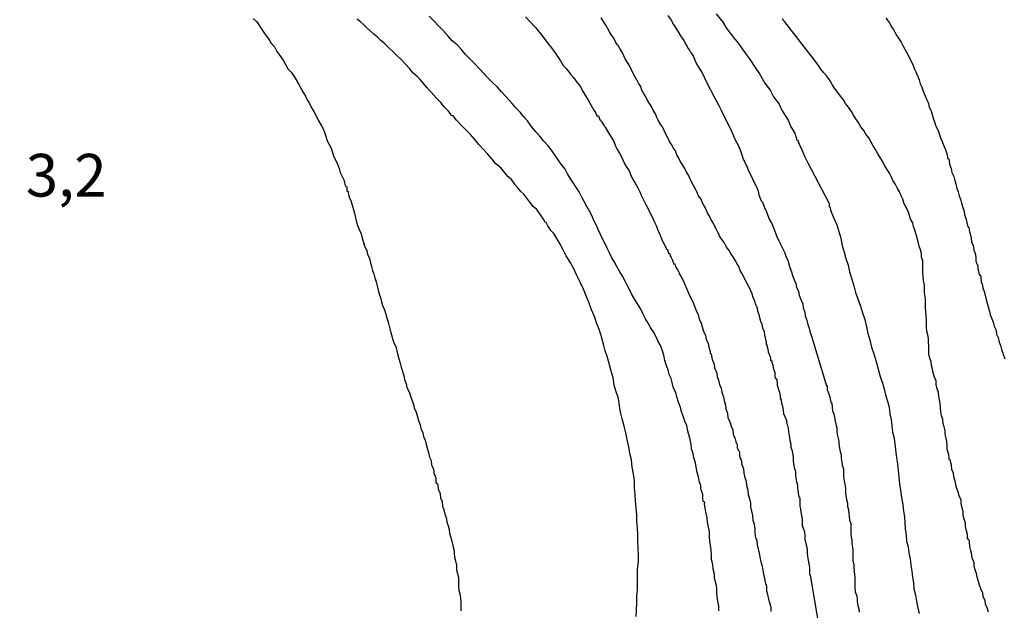
# Model space of a CAD drawing. Units: inches. Extents: x 183153 to 185565, y 1649343 to 1652116.
# Drawn here: x 185426 to 185483, y 1651814 to 1651849 of the extents above; entities that cross this region are included whole.
import ezdxf
from ezdxf.enums import TextEntityAlignment as Align

# ---------------------------------------------------------------- set-up
doc = ezdxf.new("R2010")
doc.units = ezdxf.units.IN
doc.header["$MEASUREMENT"] = 0
for name, color, linetype in [('IMAGEM', 7, 'Continuous'), ('V-CURVA_DE_NIVEL', 4, 'Continuous'), ('V-CURVA_MESTRA', 1, 'Continuous'), ('V-TEXTO_DE_ALTIMETRIA', 43, 'Continuous')]:
    doc.layers.add(name, color=color, linetype=linetype)
picture_1 = doc.add_image_def('image1.jpg', size_in_pixel=(4016, 4617))

msp = doc.modelspace()

# ---------------------------------------------------------------- linework, layer by layer
at = {"layer": 'V-CURVA_DE_NIVEL'}
for points in [[(185466.58, 1651814.31), (185466.58, 1651814.57), (185466.51, 1651814.87), (185466.47, 1651815.12), (185466.45, 1651815.38), (185466.45, 1651815.64), (185466.39, 1651815.94), (185466.32, 1651816.19), (185466.32, 1651816.45), (185466.24, 1651816.75), (185466.21, 1651817.01), (185466.15, 1651817.31), (185466.15, 1651817.57), (185466.13, 1651817.87), (185466.09, 1651818.12), (185466.04, 1651818.38), (185466.02, 1651818.64), (185466.02, 1651818.94), (185465.96, 1651819.2), (185465.91, 1651819.5), (185465.89, 1651819.75), (185465.83, 1651820.01), (185465.77, 1651820.31), (185465.74, 1651820.57), (185465.75, 1651820.67), (185465.66, 1651820.71), (185465.64, 1651820.87), (185465.64, 1651821.12), (185465.53, 1651821.38), (185465.51, 1651821.48), (185465.51, 1651821.64), (185465.44, 1651821.83), (185465.38, 1651822.15), (185465.31, 1651822.41), (185465.25, 1651822.71), (185465.21, 1651822.97), (185465.1, 1651823.27), (185465.06, 1651823.52), (185464.97, 1651823.78), (185464.95, 1651824.04), (185464.89, 1651824.34), (185464.82, 1651824.6), (185464.74, 1651824.9), (185464.69, 1651825.15), (185464.57, 1651825.41), (185464.48, 1651825.71), (185464.39, 1651825.97), (185464.31, 1651826.27), (185464.2, 1651826.53), (185464.11, 1651826.83), (185464.05, 1651827.08), (185463.92, 1651827.34), (185463.86, 1651827.6), (185463.86, 1651827.6), (185463.77, 1651827.9), (185463.66, 1651828.15), (185463.6, 1651828.41), (185463.49, 1651828.71), (185463.41, 1651828.97), (185463.34, 1651829.27), (185463.26, 1651829.53), (185463.15, 1651829.83), (185463.02, 1651830.08), (185462.89, 1651830.34), (185462.76, 1651830.6), (185462.57, 1651830.9), (185462.42, 1651831.15), (185462.27, 1651831.41), (185462.12, 1651831.71), (185461.99, 1651831.97), (185461.8, 1651832.27), (185461.65, 1651832.53), (185461.48, 1651832.83), (185461.35, 1651833.08), (185461.22, 1651833.34), (185461.09, 1651833.6), (185460.92, 1651833.9), (185460.77, 1651834.16), (185460.6, 1651834.46), (185460.45, 1651834.71), (185460.3, 1651834.97), (185460.17, 1651835.27), (185460.02, 1651835.53), (185459.89, 1651835.83), (185459.76, 1651836.08), (185459.64, 1651836.34), (185459.51, 1651836.6), (185459.44, 1651836.79), (185459.38, 1651836.9), (185459.25, 1651837.16), (185459.12, 1651837.46), (185458.99, 1651837.71), (185458.84, 1651837.97), (185458.67, 1651838.27), (185458.54, 1651838.53), (185458.39, 1651838.83), (185458.22, 1651839.08), (185458.05, 1651839.34), (185457.88, 1651839.6), (185457.71, 1651839.9), (185457.56, 1651840.16), (185457.32, 1651840.46), (185457.15, 1651840.71), (185456.98, 1651840.97), (185456.76, 1651841.27), (185456.57, 1651841.53), (185456.29, 1651841.83), (185456.08, 1651842.09), (185455.84, 1651842.36), (185455.58, 1651842.69), (185455.35, 1651842.99), (185455.13, 1651843.24), (185454.92, 1651843.5), (185454.68, 1651843.76), (185454.43, 1651844.03), (185454.1, 1651844.4), (185453.83, 1651844.7), (185453.59, 1651844.96), (185453.29, 1651845.26), (185453.03, 1651845.51), (185452.8, 1651845.77), (185452.52, 1651846.07), (185452.26, 1651846.33), (185451.98, 1651846.63), (185451.73, 1651846.89), (185451.47, 1651847.19), (185451.23, 1651847.44), (185450.95, 1651847.68), (185450.7, 1651847.95), (185450.4, 1651848.3), (185450.14, 1651848.56), (185449.86, 1651848.86), (185449.6, 1651849.12)], [(185455.24, 1651849.09), (185455.52, 1651848.79), (185455.82, 1651848.47), (185455.99, 1651848.26), (185456.18, 1651848.04), (185456.4, 1651847.74), (185456.59, 1651847.49), (185456.76, 1651847.27), (185456.98, 1651846.97), (185457.15, 1651846.71), (185457.3, 1651846.5), (185457.45, 1651846.24), (185457.66, 1651846.03), (185457.88, 1651845.73), (185458.05, 1651845.53), (185458.24, 1651845.26), (185458.44, 1651845.02), (185458.61, 1651844.7), (185458.76, 1651844.46), (185458.95, 1651844.14), (185459.08, 1651843.89), (185459.25, 1651843.63), (185459.38, 1651843.41), (185459.42, 1651843.28), (185459.51, 1651843.28), (185459.55, 1651843.18), (185459.59, 1651843.05), (185459.64, 1651843.05), (185459.66, 1651842.98), (185459.72, 1651842.96), (185459.74, 1651842.86), (185459.76, 1651842.86), (185459.81, 1651842.77), (185459.85, 1651842.7), (185459.91, 1651842.62), (185460.11, 1651842.3), (185460.26, 1651842.04), (185460.41, 1651841.79), (185460.49, 1651841.57), (185460.62, 1651841.31), (185460.75, 1651841.1), (185460.88, 1651840.84), (185461.01, 1651840.58), (185461.14, 1651840.33), (185461.31, 1651840.07), (185461.39, 1651839.86), (185461.52, 1651839.6), (185461.67, 1651839.34), (185461.82, 1651839.08), (185461.95, 1651838.83), (185462.04, 1651838.61), (185462.16, 1651838.36), (185462.29, 1651838.1), (185462.42, 1651837.84), (185462.55, 1651837.58), (185462.68, 1651837.33), (185462.81, 1651837.07), (185462.89, 1651836.86), (185463, 1651836.6), (185463.11, 1651836.34), (185463.21, 1651836.08), (185463.32, 1651835.83), (185463.36, 1651835.78), (185463.38, 1651835.7), (185463.45, 1651835.68), (185463.45, 1651835.61), (185463.51, 1651835.48), (185463.58, 1651835.44), (185463.58, 1651835.36), (185463.62, 1651835.27), (185463.69, 1651835.2), (185463.71, 1651835.1), (185463.71, 1651835.09), (185463.77, 1651834.99), (185463.86, 1651834.84), (185463.86, 1651834.84), (185463.9, 1651834.71), (185463.92, 1651834.63), (185463.99, 1651834.63), (185463.99, 1651834.58), (185464.01, 1651834.54), (185464.03, 1651834.46), (185464.07, 1651834.43), (185464.07, 1651834.35), (185464.14, 1651834.33), (185464.14, 1651834.28), (185464.18, 1651834.2), (185464.22, 1651834.15), (185464.24, 1651834.07), (185464.27, 1651834.02), (185464.33, 1651833.92), (185464.37, 1651833.86), (185464.48, 1651833.64), (185464.59, 1651833.38), (185464.69, 1651833.13), (185464.82, 1651832.87), (185464.91, 1651832.65), (185465.04, 1651832.4), (185465.14, 1651832.14), (185465.25, 1651831.88), (185465.36, 1651831.63), (185465.42, 1651831.41), (185465.53, 1651831.15), (185465.59, 1651830.94), (185465.68, 1651830.68), (185465.79, 1651830.43), (185465.83, 1651830.21), (185465.94, 1651829.95), (185465.98, 1651829.74), (185466.07, 1651829.48), (185466.07, 1651829.4), (185466.13, 1651829.35), (185466.15, 1651829.23), (185466.19, 1651829.01), (185466.3, 1651828.75), (185466.32, 1651828.54), (185466.43, 1651828.28), (185466.47, 1651828.03), (185466.56, 1651827.81), (185466.62, 1651827.55), (185466.71, 1651827.34), (185466.75, 1651827.08), (185466.84, 1651826.83), (185466.88, 1651826.61), (185466.97, 1651826.35), (185466.99, 1651826.14), (185467.07, 1651825.88), (185467.09, 1651825.62), (185467.22, 1651825.37), (185467.29, 1651825.11), (185467.39, 1651824.9), (185467.41, 1651824.64), (185467.52, 1651824.38), (185467.59, 1651824.12), (185467.65, 1651824.06), (185467.65, 1651823.87), (185467.71, 1651823.71), (185467.76, 1651823.65), (185467.78, 1651823.61), (185467.78, 1651823.4), (185467.8, 1651823.26), (185467.89, 1651823.14), (185467.91, 1651822.88), (185468.01, 1651822.62), (185468.04, 1651822.37), (185468.1, 1651822.11), (185468.17, 1651821.9), (185468.19, 1651821.64), (185468.27, 1651821.38), (185468.29, 1651821.12), (185468.36, 1651820.87), (185468.42, 1651820.65), (185468.42, 1651820.4), (185468.49, 1651820.14), (185468.55, 1651819.88), (185468.57, 1651819.62), (185468.64, 1651819.37), (185468.68, 1651819.11), (185468.68, 1651818.9), (185468.7, 1651818.68), (185468.72, 1651818.59), (185468.74, 1651818.55), (185468.79, 1651818.42), (185468.81, 1651818.17), (185468.87, 1651817.91), (185468.89, 1651817.84), (185468.91, 1651817.78), (185468.94, 1651817.69), (185468.98, 1651817.44), (185469.04, 1651817.18), (185469.11, 1651816.92), (185469.15, 1651816.67), (185469.19, 1651816.45), (185469.24, 1651816.19), (185469.28, 1651815.98), (185469.3, 1651815.89), (185469.3, 1651815.89), (185469.35, 1651815.83), (185469.37, 1651815.72), (185469.37, 1651815.47), (185469.43, 1651815.25), (185469.49, 1651814.99), (185469.54, 1651814.78), (185469.62, 1651814.52), (185469.62, 1651814.27)], [(185472.54, 1651812.94), (185471.94, 1651816.4), (185471.9, 1651816.41), (185471.9, 1651816.62), (185471.9, 1651816.84), (185471.87, 1651817.05), (185471.83, 1651817.27), (185471.79, 1651817.48), (185471.77, 1651817.69), (185471.77, 1651817.91), (185471.72, 1651818.08), (185471.68, 1651818.3), (185471.64, 1651818.47), (185471.64, 1651818.68), (185471.61, 1651818.9), (185471.55, 1651819.07), (185471.47, 1651819.28), (185471.47, 1651819.5), (185471.47, 1651819.71), (185471.44, 1651819.88), (185471.4, 1651820.1), (185471.38, 1651820.27), (185471.34, 1651820.44), (185471.34, 1651820.65), (185471.34, 1651820.87), (185471.27, 1651821.04), (185471.25, 1651821.25), (185471.21, 1651821.47), (185471.21, 1651821.64), (185471.14, 1651821.85), (185471.1, 1651822.07), (185471.08, 1651822.24), (185471.08, 1651822.45), (185471.01, 1651822.67), (185470.99, 1651822.84), (185470.95, 1651823.05), (185470.95, 1651823.27), (185470.93, 1651823.44), (185470.89, 1651823.65), (185470.82, 1651823.87), (185470.82, 1651824.04), (185470.76, 1651824.25), (185470.74, 1651824.47), (185470.69, 1651824.64), (185470.67, 1651824.85), (185470.63, 1651825.07), (185470.61, 1651825.15), (185470.57, 1651825.24), (185470.55, 1651825.45), (185470.46, 1651825.67), (185470.39, 1651825.84), (185470.37, 1651826.05), (185470.33, 1651826.27), (185470.27, 1651826.44), (185470.24, 1651826.65), (185470.18, 1651826.76), (185470.18, 1651826.87), (185470.14, 1651827.08), (185470.07, 1651827.3), (185470.07, 1651827.34), (185470.03, 1651827.43), (185470.01, 1651827.47), (185470.01, 1651827.64), (185469.99, 1651827.81), (185469.97, 1651827.87), (185469.94, 1651827.89), (185469.9, 1651827.94), (185469.88, 1651828.03), (185469.88, 1651828.24), (185469.79, 1651828.45), (185469.75, 1651828.67), (185469.69, 1651828.84), (185469.69, 1651828.93), (185469.62, 1651828.95), (185469.62, 1651828.95), (185469.62, 1651829.05), (185469.6, 1651829.2), (185469.56, 1651829.23), (185469.54, 1651829.31), (185469.49, 1651829.44), (185469.47, 1651829.65), (185469.43, 1651829.7), (185469.43, 1651829.83), (185469.39, 1651829.87), (185469.37, 1651829.85), (185469.37, 1651830.04), (185469.32, 1651830.21), (185469.26, 1651830.43), (185469.24, 1651830.64), (185469.15, 1651830.85), (185469.11, 1651831.07), (185469.04, 1651831.24), (185468.98, 1651831.45), (185468.94, 1651831.67), (185468.91, 1651831.67), (185468.89, 1651831.77), (185468.85, 1651831.84), (185468.83, 1651832.05), (185468.79, 1651832.11), (185468.76, 1651832.18), (185468.72, 1651832.27), (185468.68, 1651832.44), (185468.59, 1651832.65), (185468.53, 1651832.87), (185468.44, 1651833.04), (185468.34, 1651833.25), (185468.23, 1651833.47), (185468.14, 1651833.64), (185468.04, 1651833.86), (185467.93, 1651834.03), (185467.82, 1651834.24), (185467.74, 1651834.46), (185467.65, 1651834.63), (185467.52, 1651834.84), (185467.39, 1651835.06), (185467.27, 1651835.23), (185467.18, 1651835.4), (185467.03, 1651835.59), (185466.88, 1651835.87), (185466.75, 1651836.04), (185466.62, 1651836.26), (185466.54, 1651836.43), (185466.45, 1651836.6), (185466.34, 1651836.81), (185466.24, 1651837.03), (185466.13, 1651837.2), (185466.02, 1651837.41), (185465.89, 1651837.63), (185465.83, 1651837.8), (185465.72, 1651838.01), (185465.59, 1651838.23), (185465.53, 1651838.4), (185465.38, 1651838.61), (185465.29, 1651838.83), (185465.21, 1651839), (185465.08, 1651839.21), (185464.97, 1651839.43), (185464.89, 1651839.6), (185464.8, 1651839.81), (185464.65, 1651840.03), (185464.57, 1651840.2), (185464.44, 1651840.41), (185464.31, 1651840.63), (185464.22, 1651840.8), (185464.11, 1651841.01), (185464.03, 1651841.23), (185463.92, 1651841.4), (185463.79, 1651841.61), (185463.66, 1651841.83), (185463.58, 1651842), (185463.47, 1651842.21), (185463.36, 1651842.43), (185463.28, 1651842.6), (185463.15, 1651842.81), (185463.02, 1651843.03), (185462.93, 1651843.2), (185462.85, 1651843.41), (185462.72, 1651843.63), (185462.64, 1651843.8), (185462.51, 1651844.01), (185462.38, 1651844.23), (185462.29, 1651844.4), (185462.16, 1651844.61), (185462.03, 1651844.83), (185461.99, 1651845), (185461.86, 1651845.21), (185461.8, 1651845.32), (185461.74, 1651845.43), (185461.65, 1651845.6), (185461.54, 1651845.81), (185461.43, 1651846.03), (185461.35, 1651846.2), (185461.22, 1651846.41), (185461.09, 1651846.63), (185461.01, 1651846.8), (185461.01, 1651846.8), (185460.9, 1651847.01), (185460.77, 1651847.23), (185460.68, 1651847.4), (185460.66, 1651847.42), (185460.62, 1651847.46), (185460.58, 1651847.53), (185460.53, 1651847.59), (185460.41, 1651847.83), (185460.3, 1651848), (185460.17, 1651848.21), (185460.04, 1651848.43), (185459.94, 1651848.6), (185459.81, 1651848.81), (185459.68, 1651849.03)], [(185463.58, 1651849.16), (185463.77, 1651848.9), (185463.92, 1651848.64), (185464.05, 1651848.43), (185464.18, 1651848.21), (185464.33, 1651847.98), (185464.52, 1651847.7), (185464.65, 1651847.44), (185464.78, 1651847.23), (185464.85, 1651847.14), (185464.91, 1651847.01), (185465.08, 1651846.76), (185465.17, 1651846.54), (185465.29, 1651846.29), (185465.46, 1651846.03), (185465.59, 1651845.81), (185465.72, 1651845.56), (185465.81, 1651845.34), (185465.94, 1651845.09), (185466.07, 1651844.83), (185466.11, 1651844.79), (185466.15, 1651844.72), (185466.19, 1651844.61), (185466.32, 1651844.36), (185466.43, 1651844.14), (185466.58, 1651843.89), (185466.71, 1651843.63), (185466.81, 1651843.41), (185466.94, 1651843.16), (185467.05, 1651842.94), (185467.18, 1651842.69), (185467.29, 1651842.43), (185467.39, 1651842.21), (185467.48, 1651841.96), (185467.61, 1651841.74), (185467.74, 1651841.49), (185467.84, 1651841.23), (185467.91, 1651841.01), (185467.99, 1651840.76), (185468.12, 1651840.54), (185468.23, 1651840.28), (185468.31, 1651840.07), (185468.42, 1651839.86), (185468.55, 1651839.6), (185468.64, 1651839.38), (185468.77, 1651839.13), (185468.87, 1651838.87), (185468.87, 1651838.87), (185468.91, 1651838.66), (185469.02, 1651838.4), (185469.06, 1651838.31), (185469.13, 1651838.23), (185469.15, 1651838.18), (185469.24, 1651837.93), (185469.36, 1651837.67), (185469.45, 1651837.46), (185469.54, 1651837.2), (185469.67, 1651836.98), (185469.77, 1651836.73), (185469.88, 1651836.47), (185469.96, 1651836.26), (185470.07, 1651836), (185470.18, 1651835.78), (185470.31, 1651835.53), (185470.44, 1651835.27), (185470.5, 1651835.06), (185470.61, 1651834.84), (185470.67, 1651834.63), (185470.74, 1651834.41), (185470.84, 1651834.16), (185470.89, 1651833.94), (185470.99, 1651833.68), (185471.08, 1651833.47), (185471.12, 1651833.25), (185471.25, 1651833), (185471.29, 1651832.78), (185471.38, 1651832.53), (185471.49, 1651832.27), (185471.51, 1651832.05), (185471.61, 1651831.8), (185471.64, 1651831.58), (185471.72, 1651831.33), (185471.79, 1651831.07), (185471.87, 1651830.85), (185471.92, 1651830.6), (185472, 1651830.38), (185472.88, 1651827.48), (185472.92, 1651827.49), (185472.92, 1651827.25), (185472.99, 1651827.04), (185473.08, 1651826.83), (185473.12, 1651826.61), (185473.16, 1651826.48), (185473.2, 1651826.48), (185473.2, 1651826.44), (185473.22, 1651826.23), (185473.24, 1651826.01), (185473.31, 1651825.84), (185473.35, 1651825.62), (185473.39, 1651825.41), (185473.42, 1651825.24), (185473.44, 1651825.15), (185473.48, 1651825.02), (185473.48, 1651824.81), (185473.5, 1651824.64), (185473.57, 1651824.42), (185473.61, 1651824.21), (185473.61, 1651824.04), (185473.65, 1651823.82), (185473.69, 1651823.61), (185473.74, 1651823.44), (185473.74, 1651823.22), (185473.78, 1651823.01), (185473.8, 1651822.84), (185473.87, 1651822.62), (185473.87, 1651822.41), (185473.87, 1651822.24), (185473.89, 1651822.02), (185473.93, 1651821.81), (185473.97, 1651821.64), (185474, 1651821.42), (185474, 1651821.21), (185474.02, 1651821.04), (185474.06, 1651820.82), (185474.12, 1651820.61), (185474.12, 1651820.44), (185474.17, 1651820.22), (185474.19, 1651820.01), (185474.21, 1651819.84), (185474.23, 1651819.62), (185474.3, 1651819.41), (185474.3, 1651819.24), (185474.3, 1651819.02), (185474.3, 1651818.81), (185474.32, 1651818.64), (185474.36, 1651818.42), (185474.36, 1651818.21), (185474.4, 1651818.04), (185474.42, 1651817.82), (185474.42, 1651817.61), (185474.42, 1651817.44), (185474.42, 1651817.22), (185474.49, 1651817.01), (185474.49, 1651816.84), (185474.51, 1651816.62), (185474.53, 1651816.41), (185474.55, 1651816.24), (185474.55, 1651816.02), (185474.55, 1651816.02), (185474.55, 1651815.81), (185474.55, 1651815.64), (185474.57, 1651815.42), (185474.64, 1651815.21), (185474.68, 1651815.04), (185474.68, 1651814.82), (185474.72, 1651814.61), (185474.77, 1651814.44), (185474.79, 1651814.22)], [(185439.27, 1651848.99), (185439.47, 1651848.81), (185439.64, 1651848.56), (185439.79, 1651848.34), (185439.94, 1651848.11), (185440.17, 1651847.79), (185440.32, 1651847.57), (185440.52, 1651847.33), (185440.67, 1651847.06), (185440.84, 1651846.82), (185441.03, 1651846.54), (185441.18, 1651846.29), (185441.33, 1651846.03), (185441.5, 1651845.85), (185441.68, 1651845.6), (185441.8, 1651845.39), (185441.93, 1651845.17), (185442.06, 1651844.91), (185442.19, 1651844.7), (185442.34, 1651844.44), (185442.45, 1651844.23), (185442.58, 1651844.01), (185442.7, 1651843.76), (185442.83, 1651843.54), (185442.96, 1651843.29), (185443.09, 1651843.03), (185443.22, 1651842.81), (185443.35, 1651842.56), (185443.45, 1651842.34), (185443.54, 1651842.09), (185443.62, 1651841.83), (185443.73, 1651841.61), (185443.86, 1651841.36), (185443.92, 1651841.14), (185444.01, 1651840.88), (185444.12, 1651840.67), (185444.22, 1651840.46), (185444.31, 1651840.2), (185444.38, 1651839.98), (185444.5, 1651839.73), (185444.63, 1651839.47), (185444.61, 1651839.44), (185444.63, 1651839.38), (185444.65, 1651839.26), (185444.7, 1651839.15), (185444.76, 1651839.13), (185444.76, 1651839), (185444.76, 1651838.87), (185444.85, 1651838.85), (185444.85, 1651838.78), (185444.89, 1651838.63), (185444.91, 1651838.53), (185445.02, 1651838.27), (185445.08, 1651838.06), (185445.15, 1651837.8), (185445.21, 1651837.58), (185445.28, 1651837.33), (185445.34, 1651837.07), (185445.4, 1651836.86), (185445.51, 1651836.6), (185445.6, 1651836.38), (185445.66, 1651836.13), (185445.75, 1651835.87), (185445.81, 1651835.66), (185445.81, 1651835.66), (185445.94, 1651835.4), (185445.98, 1651835.18), (185446.09, 1651834.93), (185446.15, 1651834.67), (185446.22, 1651834.46), (185446.28, 1651834.24), (185446.35, 1651834.03), (185446.41, 1651833.81), (185446.48, 1651833.56), (185446.54, 1651833.34), (185446.6, 1651833.08), (185446.67, 1651832.87), (185446.73, 1651832.65), (185446.8, 1651832.4), (185446.86, 1651832.18), (185446.97, 1651831.93), (185447.05, 1651831.67), (185447.12, 1651831.45), (185447.18, 1651831.2), (185447.25, 1651830.98), (185447.31, 1651830.73), (185447.38, 1651830.47), (185447.44, 1651830.25), (185447.52, 1651830), (185447.63, 1651829.78), (185447.7, 1651829.53), (185447.76, 1651829.27), (185447.82, 1651829.05), (185447.89, 1651828.8), (185447.95, 1651828.58), (185448.02, 1651828.33), (185448.1, 1651828.07), (185448.15, 1651827.85), (185448.25, 1651827.6), (185448.28, 1651827.38), (185448.41, 1651827.13), (185448.49, 1651826.87), (185448.58, 1651826.65), (185448.68, 1651826.4), (185448.71, 1651826.18), (185448.83, 1651825.93), (185448.9, 1651825.67), (185448.96, 1651825.45), (185449.07, 1651825.2), (185449.11, 1651824.98), (185449.22, 1651824.72), (185449.26, 1651824.51), (185449.35, 1651824.3), (185449.41, 1651824.04), (185449.48, 1651823.82), (185449.56, 1651823.57), (185449.61, 1651823.31), (185449.71, 1651823.1), (185449.73, 1651822.84), (185449.84, 1651822.62), (185449.86, 1651822.37), (185449.89, 1651822.26), (185449.95, 1651822.24), (185449.95, 1651822.15), (185449.99, 1651822.11), (185449.99, 1651821.9), (185449.99, 1651821.81), (185450.03, 1651821.76), (185450.08, 1651821.74), (185450.1, 1651821.64), (185450.12, 1651821.42), (185450.23, 1651821.17), (185450.25, 1651820.91), (185450.35, 1651820.7), (185450.38, 1651820.44), (185450.46, 1651820.22), (185450.51, 1651819.97), (185450.61, 1651819.71), (185450.63, 1651819.5), (185450.7, 1651819.28), (185450.76, 1651819.07), (185450.79, 1651818.85), (185450.87, 1651818.6), (185450.93, 1651818.38), (185450.98, 1651818.12), (185451.04, 1651817.91), (185451.06, 1651817.69), (185451.08, 1651817.44), (185451.13, 1651817.22), (185451.19, 1651816.97), (185451.19, 1651816.71), (185451.25, 1651816.49), (185451.32, 1651816.24), (185451.32, 1651816.02), (185451.32, 1651815.77), (185451.34, 1651815.51), (185451.38, 1651815.29), (185451.43, 1651815.04), (185451.45, 1651814.82), (185451.45, 1651814.57), (185451.45, 1651814.31)], [(185482.37, 1651814.22), (185482.31, 1651814.48), (185482.2, 1651814.69), (185482.18, 1651814.91), (185482.07, 1651815.12), (185482.05, 1651815.34), (185481.93, 1651815.59), (185481.86, 1651815.81), (185481.8, 1651816.02), (185481.71, 1651816.28), (185481.67, 1651816.49), (185481.6, 1651816.71), (185481.54, 1651816.92), (185481.54, 1651817.14), (185481.43, 1651817.39), (185481.41, 1651817.61), (185481.35, 1651817.82), (185481.28, 1651818.08), (185481.26, 1651818.3), (185481.26, 1651818.38), (185481.2, 1651818.49), (185481.15, 1651818.49), (185481.15, 1651818.55), (185481.15, 1651818.77), (185481.09, 1651818.98), (185481.03, 1651819.24), (185481.03, 1651819.45), (185480.96, 1651819.67), (185480.9, 1651819.88), (185480.9, 1651820.1), (185480.83, 1651820.35), (185480.77, 1651820.57), (185480.77, 1651820.78), (185480.66, 1651821.04), (185480.6, 1651821.25), (185480.53, 1651821.47), (185480.47, 1651821.68), (185480.42, 1651821.9), (185480.34, 1651822.15), (185480.32, 1651822.37), (185480.23, 1651822.58), (185480.21, 1651822.84), (185480.15, 1651823.05), (185480.15, 1651823.12), (185480.08, 1651823.14), (185480.08, 1651823.27), (185480.06, 1651823.46), (185479.95, 1651823.74), (185479.95, 1651824), (185479.93, 1651824.21), (185479.89, 1651824.42), (185479.83, 1651824.64), (185479.83, 1651824.85), (185479.78, 1651825.07), (185479.72, 1651825.28), (185479.7, 1651825.5), (185479.63, 1651825.75), (185479.59, 1651825.97), (185479.57, 1651826.18), (185479.55, 1651826.44), (185479.55, 1651826.44), (185479.5, 1651826.65), (185479.46, 1651826.87), (185479.44, 1651827.08), (185479.37, 1651827.3), (185479.31, 1651827.55), (185479.31, 1651827.77), (185479.22, 1651827.98), (185479.14, 1651828.24), (185479.09, 1651828.45), (185479.03, 1651828.67), (185479.01, 1651828.88), (185478.94, 1651829.1), (185478.88, 1651829.35), (185478.88, 1651829.57), (185478.88, 1651829.78), (185478.86, 1651830.04), (185478.86, 1651830.25), (185478.82, 1651830.47), (185478.77, 1651830.68), (185478.75, 1651830.9), (185478.75, 1651831.15), (185478.75, 1651831.37), (185478.73, 1651831.58), (185478.71, 1651831.84), (185478.69, 1651832.05), (185478.69, 1651832.27), (185478.69, 1651832.48), (185478.67, 1651832.7), (185478.62, 1651832.95), (185478.62, 1651833.17), (185478.62, 1651833.38), (185478.56, 1651833.64), (185478.54, 1651833.86), (185478.52, 1651834.11), (185478.52, 1651834.33), (185478.52, 1651834.54), (185478.52, 1651834.8), (185478.45, 1651835.01), (185478.45, 1651835.23), (185478.39, 1651835.44), (185478.32, 1651835.66), (185478.26, 1651835.91), (185478.2, 1651836.13), (185478.13, 1651836.34), (185478.07, 1651836.6), (185477.98, 1651836.81), (185477.94, 1651837.03), (185477.81, 1651837.24), (185477.74, 1651837.46), (185477.66, 1651837.71), (185477.55, 1651837.93), (185477.44, 1651838.14), (185477.36, 1651838.4), (185477.25, 1651838.61), (185477.17, 1651838.83), (185477.04, 1651839.04), (185476.93, 1651839.26), (185476.78, 1651839.51), (185476.67, 1651839.73), (185476.57, 1651839.94), (185476.4, 1651840.2), (185476.27, 1651840.41), (185476.16, 1651840.63), (185476.03, 1651840.84), (185475.9, 1651841.06), (185475.75, 1651841.31), (185475.62, 1651841.53), (185475.5, 1651841.74), (185475.37, 1651842), (185475.19, 1651842.21), (185475.07, 1651842.43), (185474.89, 1651842.64), (185474.77, 1651842.86), (185474.6, 1651843.11), (185474.47, 1651843.33), (185474.34, 1651843.54), (185474.17, 1651843.8), (185473.99, 1651844.01), (185473.87, 1651844.23), (185473.7, 1651844.44), (185473.54, 1651844.66), (185473.35, 1651844.91), (185473.22, 1651845.13), (185473.09, 1651845.34), (185472.92, 1651845.6), (185472.73, 1651845.81), (185472.56, 1651846.03), (185472.41, 1651846.24), (185472.26, 1651846.46), (185470.42, 1651848.82), (185470.35, 1651848.9), (185470.33, 1651848.99)], [(185476.37, 1651849.01), (185476.57, 1651848.73), (185476.63, 1651848.6), (185476.7, 1651848.51), (185476.82, 1651848.3), (185476.97, 1651848.04), (185477.1, 1651847.83), (185477.25, 1651847.61), (185477.36, 1651847.4), (185477.47, 1651847.19), (185477.6, 1651846.97), (185477.7, 1651846.76), (185477.81, 1651846.54), (185477.94, 1651846.29), (185478.02, 1651846.07), (185478.11, 1651845.86), (185478.24, 1651845.6), (185478.32, 1651845.39), (185478.37, 1651845.17), (185478.47, 1651844.96), (185478.54, 1651844.74), (185478.64, 1651844.49), (185478.75, 1651844.27), (185478.84, 1651844.06), (185478.9, 1651843.8), (185479.01, 1651843.59), (185479.07, 1651843.37), (185479.14, 1651843.16), (185479.22, 1651842.94), (185479.29, 1651842.69), (185479.4, 1651842.47), (185479.48, 1651842.26), (185479.57, 1651842), (185479.67, 1651841.79), (185479.74, 1651841.57), (185479.83, 1651841.36), (185479.91, 1651841.14), (185479.97, 1651840.88), (185479.98, 1651840.79), (185480.06, 1651840.77), (185480.08, 1651840.67), (185480.1, 1651840.46), (185480.19, 1651840.2), (185480.23, 1651839.98), (185480.34, 1651839.73), (185480.4, 1651839.51), (185480.47, 1651839.3), (185480.53, 1651839.04), (185480.6, 1651838.83), (185480.66, 1651838.61), (185480.73, 1651838.4), (185480.79, 1651838.18), (185480.87, 1651837.93), (185480.96, 1651837.71), (185480.98, 1651837.5), (185481.07, 1651837.24), (185481.11, 1651837.03), (185481.17, 1651836.81), (185481.24, 1651836.73), (185481.24, 1651836.6), (185481.3, 1651836.38), (185481.37, 1651836.13), (185481.39, 1651835.91), (185481.47, 1651835.7), (185481.52, 1651835.44), (185481.6, 1651835.23), (185481.63, 1651835.01), (185481.63, 1651834.8), (185481.65, 1651834.71), (185481.71, 1651834.58), (185481.75, 1651834.54), (185481.75, 1651834.33), (185481.82, 1651834.11), (185481.84, 1651833.98), (185481.88, 1651833.98), (185481.91, 1651833.92), (185481.93, 1651833.9), (185481.93, 1651833.79), (185481.95, 1651833.64), (185481.95, 1651833.57), (185482.01, 1651833.43), (185482.05, 1651833.21), (185482.12, 1651833), (185482.18, 1651832.78), (185482.25, 1651832.53), (185482.31, 1651832.31), (185482.35, 1651832.1), (185482.44, 1651831.84), (185482.48, 1651831.63), (185482.57, 1651831.41), (185482.65, 1651831.2), (185482.72, 1651830.98), (185482.83, 1651830.73), (185482.85, 1651830.51), (185482.95, 1651830.3), (185483, 1651830.04), (185483.08, 1651829.83), (185483.15, 1651829.61), (185483.21, 1651829.4), (185483.23, 1651829.31), (185483.23, 1651829.31), (185483.3, 1651829.18), (185483.34, 1651829.05)]]:
    msp.add_lwpolyline(points, dxfattribs=at)
at = {"layer": 'V-CURVA_MESTRA'}
for points in [[(185466.41, 1651849.26), (185466.8, 1651848.77), (185467.05, 1651848.38), (185467.44, 1651847.87), (185467.72, 1651847.53), (185468.08, 1651847.01), (185468.36, 1651846.63), (185468.7, 1651846.11), (185468.96, 1651845.75), (185469.26, 1651845.21), (185469.58, 1651844.79), (185469.78, 1651844.4), (185470.1, 1651843.97), (185470.2, 1651843.73), (185470.27, 1651843.63), (185470.33, 1651843.52), (185470.63, 1651843.03), (185470.8, 1651842.64), (185471.02, 1651842.28), (185471.08, 1651842.08), (185471.12, 1651841.98), (185471.12, 1651841.89), (185471.23, 1651841.85), (185471.23, 1651841.74), (185471.28, 1651841.65), (185471.36, 1651841.46), (185471.42, 1651841.36), (185471.58, 1651840.97), (185471.79, 1651840.54), (185473.01, 1651838.19), (185473.03, 1651838.18), (185473.03, 1651837.97), (185473.1, 1651837.92), (185473.12, 1651837.76), (185473.29, 1651837.33), (185473.48, 1651836.9), (185473.61, 1651836.51), (185473.72, 1651836.13), (185473.8, 1651835.7), (185473.91, 1651835.31), (185474.02, 1651834.93), (185474.15, 1651834.54), (185474.23, 1651834.16), (185474.23, 1651834.16), (185474.36, 1651833.73), (185474.49, 1651833.34), (185474.58, 1651832.95), (185474.71, 1651832.57), (185474.87, 1651832.14), (185475, 1651831.75), (185475.13, 1651831.37), (185475.22, 1651830.94), (185475.31, 1651830.55), (185475.43, 1651830.17), (185475.52, 1651829.74), (185475.65, 1651829.35), (185475.77, 1651828.97), (185476.03, 1651828.03), (185476.16, 1651827.64), (185476.27, 1651827.3), (185476.35, 1651826.95), (185476.46, 1651826.57), (185476.55, 1651826.23), (185476.59, 1651825.84), (185476.68, 1651825.5), (185476.72, 1651825.15), (185476.76, 1651824.77), (185476.85, 1651824.42), (185476.89, 1651824.08), (185476.93, 1651823.74), (185476.97, 1651823.4), (185477.02, 1651823.05), (185477.06, 1651822.71), (185477.1, 1651822.32), (185477.15, 1651821.94), (185477.19, 1651821.6), (185477.23, 1651821.25), (185477.27, 1651820.91), (185477.36, 1651820.52), (185477.4, 1651820.14), (185477.45, 1651819.8), (185477.47, 1651819.45), (185477.49, 1651819.11), (185477.55, 1651818.72), (185477.58, 1651818.38), (185477.66, 1651818.04), (185477.71, 1651817.69), (185477.79, 1651817.35), (185477.83, 1651816.97), (185477.88, 1651816.62), (185477.92, 1651816.28), (185477.98, 1651815.94), (185478.01, 1651815.59), (185478.09, 1651815.21), (185478.15, 1651814.87), (185478.24, 1651814.48), (185478.31, 1651814.14)], [(185461.72, 1651813.97), (185461.74, 1651814.35), (185461.76, 1651814.78), (185461.76, 1651815.17), (185461.8, 1651815.55), (185461.8, 1651815.98), (185461.8, 1651816.37), (185461.8, 1651816.75), (185461.87, 1651817.18), (185461.87, 1651817.57), (185461.84, 1651817.95), (185461.82, 1651818.38), (185461.82, 1651818.77), (185461.8, 1651819.15), (185461.76, 1651819.54), (185461.76, 1651819.92), (185461.72, 1651820.31), (185461.69, 1651820.74), (185461.67, 1651821.12), (185461.63, 1651821.51), (185461.63, 1651821.94), (185461.57, 1651822.32), (185461.5, 1651822.71), (185461.46, 1651823.14), (185461.35, 1651823.52), (185461.29, 1651823.91), (185461.2, 1651824.34), (185461.12, 1651824.72), (185461.03, 1651825.11), (185460.9, 1651825.54), (185460.81, 1651825.93), (185460.75, 1651826.31), (185460.69, 1651826.74), (185460.56, 1651827.13), (185460.43, 1651827.51), (185460.37, 1651827.94), (185460.26, 1651828.33), (185460.17, 1651828.71), (185460.04, 1651829.14), (185459.91, 1651829.53), (185459.81, 1651829.91), (185459.7, 1651830.34), (185459.57, 1651830.73), (185459.42, 1651831.11), (185459.29, 1651831.54), (185459.1, 1651831.93), (185458.97, 1651832.31), (185458.8, 1651832.74), (185458.63, 1651833.13), (185458.46, 1651833.51), (185458.25, 1651833.94), (185458.07, 1651834.33), (185457.86, 1651834.71), (185457.62, 1651835.1), (185457.43, 1651835.48), (185457.22, 1651835.87), (185456.96, 1651836.3), (185456.89, 1651836.4), (185456.72, 1651836.57), (185456.72, 1651836.57), (185456.66, 1651836.68), (185456.55, 1651836.85), (185456.45, 1651837.05), (185456.4, 1651837.07), (185456.34, 1651837.18), (185456.12, 1651837.5), (185455.91, 1651837.8), (185455.69, 1651837.97), (185455.5, 1651838.23), (185455.37, 1651838.39), (185455.14, 1651838.7), (185454.96, 1651838.85), (185454.79, 1651839.08), (185454.64, 1651839.25), (185454.41, 1651839.56), (185454.21, 1651839.73), (185454.04, 1651839.94), (185453.81, 1651840.22), (185453.48, 1651840.49), (185453.29, 1651840.75), (185453.04, 1651841.05), (185452.76, 1651841.33), (185452.5, 1651841.61), (185452.26, 1651841.91), (185452.01, 1651842.19), (185451.75, 1651842.47), (185451.47, 1651842.75), (185451.19, 1651843.03), (185451, 1651843.28), (185450.89, 1651843.3), (185450.87, 1651843.37), (185450.83, 1651843.43), (185450.78, 1651843.48), (185450.72, 1651843.56), (185450.46, 1651843.84), (185450.29, 1651844.05), (185450.01, 1651844.35), (185449.71, 1651844.68), (185449.46, 1651844.95), (185449.28, 1651845.17), (185449.05, 1651845.43), (185448.88, 1651845.6), (185448.64, 1651845.81), (185448.45, 1651846.05), (185448.19, 1651846.33), (185447.93, 1651846.6), (185447.68, 1651846.84), (185447.46, 1651847.06), (185447.25, 1651847.25), (185446.99, 1651847.5), (185446.76, 1651847.7), (185446.56, 1651847.89), (185446.35, 1651848.08), (185446.13, 1651848.27), (185445.94, 1651848.45), (185445.77, 1651848.62), (185445.58, 1651848.77), (185445.38, 1651848.94)]]:
    msp.add_lwpolyline(points, dxfattribs=at)

# ---------------------------------------------------------------- texts
at = {"layer": 'V-TEXTO_DE_ALTIMETRIA'}
msp.add_text('3,2', height=2.5, dxfattribs=at).set_placement((185425.95, 1651837.78), align=Align.BOTTOM_LEFT)

# ---------------------------------------------------------------- referenced raster images: frames only (the image files are external)
at = {"layer": 'IMAGEM'}
image = msp.add_image(picture_1, insert=(183152.87, 1649343.044), size_in_units=(2411.772, 2772.697), dxfattribs=at)
image.dxf.flags = 7

doc.saveas('drawing.dxf')
